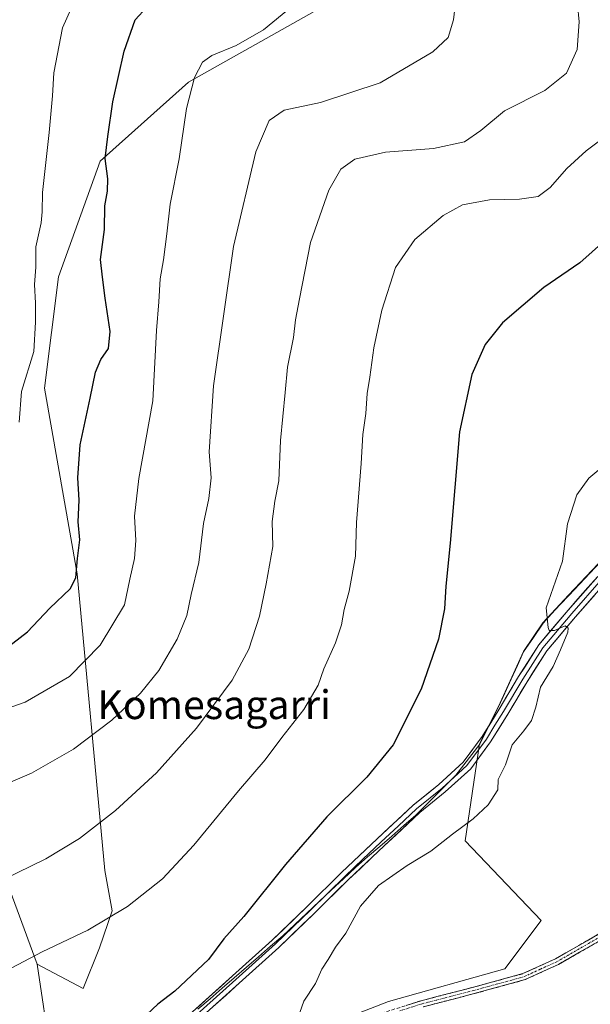
# Model space of a CAD drawing. Units: metres. Extents: x 613926 to 617370, y 4750197 to 4752568.
# Drawn here: x 616038 to 616197, y 4752054 to 4752327 of the extents above; entities that cross this region are included whole.
import ezdxf
from ezdxf.enums import TextEntityAlignment as Align

# ---------------------------------------------------------------- set-up
doc = ezdxf.new("R2010")
doc.units = ezdxf.units.M
doc.header["$MEASUREMENT"] = 0
doc.linetypes.add('TRAZO_Y_PUNTO', pattern=[1, 0.5, -0.25, 0, -0.25])
doc.linetypes.add('TRAZOSX2', pattern=[1.5, 1, -0.5])
for name, color, linetype, lineweight in [('Arbolado forestal CxS', 92, 'Continuous', 0), ('Camino', 19, 'TRAZOSX2', 0), ('Camino Cxs', 19, 'Continuous', 0), ('Camino eje', 19, 'TRAZO_Y_PUNTO', 0), ('Curva de nivel maestra', 36, 'Continuous', 30), ('Curva de nivel normal', 36, 'Continuous', 0), ('Entidad de ámbito territorial', 19, 'Continuous', 0), ('Entidad de ámbito territorial CxS', 92, 'Continuous', 0), ('Layer 0', 7, 'Continuous', 0), ('Matorral CxS', 135, 'Continuous', 0), ('Municipio', 9, 'Continuous', 13), ('Municipio CxS', 142, 'Continuous', 0), ('Pastizal CxS', 92, 'Continuous', 0), ('Texto cartográfico', 19, 'Continuous', 0)]:
    doc.layers.add(name, color=color, linetype=linetype, lineweight=lineweight)
doc.styles.add('Arial', font='txt', dxfattribs={"height": 0.2})

# ---------------------------------------------------------------- blocks, each defined once
blk = doc.blocks.new('*U150')
at = {"layer": 'Arbolado forestal CxS', "color": 92, "linetype": 'Continuous', "lineweight": 0}
for points in [[(616032.1055, 4752007.8289, 775.724), (616044.8055, 4752012.0623, 775.2108), (616052.2137, 4752018.4123, 775.5576), (616051.1555, 4752028.9957, 775.6181), (616046.9221, 4752039.5789, 774.7647), (616043.1441, 4752064.9533, 771.1503), (616055.8929, 4752058.2039, 773.1763), (616060.3927, 4752069.4529, 771.9789), (616063.9569, 4752079.6985, 770.6025), (616061.9247, 4752090.9293, 768.3784), (616054.1999, 4752173.3483, 750.9747), (616045.1857, 4752224.8591, 746.7567), (616049.0505, 4752255.7657, 747.2925), (616060.6417, 4752287.9603, 750.0674), (616085.1097, 4752309.8529, 755.4693), (616176.5429, 4752361.3625, 759.3225)], [(616353.5317, 4752324.2011, 764.2185), (616334.2283, 4752305.8503, 766.8662), (616283.4789, 4752257.6059, 773.8667), (616246.9171, 4752216.6733, 779.3458), (616205.4691, 4752182.9137, 781.3549), (616205.4651, 4752182.9099, 781.3547), (616190.7651, 4752167.3999, 780.6015), (616183.5945, 4752159.7097, 779.8797), (616178.2049, 4752151.7399, 779.2128), (616171.2545, 4752136.4601, 778.8253), (616166.0181, 4752126.1285, 778.5758), (616161.9697, 4752099.1371, 781.1312), (616183.0811, 4752077.0551, 784.2025), (616173.0105, 4752063.6383, 783.7163), (616140.6777, 4752054.5057, 781.9826), (616109.0013, 4752042.1997, 779.2936)]]:
    blk.add_polyline3d(points, dxfattribs=at)
blk = doc.blocks.new('*U153')
at = {"layer": 'Pastizal CxS', "color": 92, "linetype": 'Continuous', "lineweight": 0}
blk.add_polyline3d([(616031.9189, 4752095.0861, 764.3746), (616043.1441, 4752064.9533, 771.1503), (616046.9221, 4752039.5789, 774.7647), (616051.1555, 4752028.9957, 775.6181), (616052.2137, 4752018.4123, 775.5576), (616044.8055, 4752012.0623, 775.2108), (616032.1055, 4752007.8289, 775.724)], dxfattribs=at)
blk = doc.blocks.new('*U172')
at = {"layer": 'Municipio CxS', "color": 142, "linetype": 'Continuous', "lineweight": 0}
blk.add_polyline3d([(616199.63, 4752176.646, 781.1412), (616196.69, 4752173.544, 781.0797), (616193.75, 4752170.442, 780.7048), (616190.81, 4752167.34, 780.632), (616188.42, 4752164.7767, 780.4639), (616186.03, 4752162.2133, 780.3136), (616183.64, 4752159.65, 779.5217), (616180.945, 4752155.67, 779.1663), (616178.25, 4752151.69, 778.9352), (616176.51, 4752147.8675, 779.0189), (616174.77, 4752144.045, 778.6049), (616173.03, 4752140.2225, 778.6313), (616171.29, 4752136.4, 778.6905), (616169.5467, 4752132.9533, 778.3956), (616167.8033, 4752129.5067, 778.4174), (616166.06, 4752126.06, 778.3931), (616163.8433, 4752123.16, 778.4631), (616161.6267, 4752120.26, 778.371), (616159.41, 4752117.36, 778.225), (616156.6425, 4752114.6, 778.0129), (616153.875, 4752111.84, 777.7887), (616151.1075, 4752109.08, 777.7169), (616148.34, 4752106.32, 777.82), (616144.984, 4752103.41, 777.8128), (616141.628, 4752100.5, 777.7914), (616138.272, 4752097.59, 777.9426), (616134.916, 4752094.68, 777.8907), (616131.56, 4752091.77, 777.8517), (616128.1883, 4752088.6083, 777.9717), (616124.8167, 4752085.4467, 777.7477), (616121.445, 4752082.285, 777.7344), (616118.0733, 4752079.1233, 777.526), (616114.7017, 4752075.9617, 777.36), (616111.33, 4752072.8, 777.4135), (616107.9657, 4752069.8829, 777.0624), (616104.6014, 4752066.9657, 776.9617), (616101.2371, 4752064.0486, 776.7604), (616097.8729, 4752061.1314, 776.4805), (616094.5086, 4752058.2143, 776.3606), (616091.1443, 4752055.2971, 776.2764), (616087.78, 4752052.38, 776.2159)], dxfattribs=at)
blk = doc.blocks.new('*U173')
at = {"layer": 'Entidad de ámbito territorial CxS', "color": 92, "linetype": 'Continuous', "lineweight": 0}
blk.add_polyline3d([(616199.63, 4752176.646, 781.1412), (616196.69, 4752173.544, 781.0797), (616193.75, 4752170.442, 780.7048), (616190.81, 4752167.34, 780.632), (616188.42, 4752164.7767, 780.4639), (616186.03, 4752162.2133, 780.3136), (616183.64, 4752159.65, 779.5217), (616180.945, 4752155.67, 779.1663), (616178.25, 4752151.69, 778.9352), (616176.51, 4752147.8675, 779.0189), (616174.77, 4752144.045, 778.6049), (616173.03, 4752140.2225, 778.6313), (616171.29, 4752136.4, 778.6905), (616169.5467, 4752132.9533, 778.3956), (616167.8033, 4752129.5067, 778.4174), (616166.06, 4752126.06, 778.3931), (616163.8433, 4752123.16, 778.4631), (616161.6267, 4752120.26, 778.371), (616159.41, 4752117.36, 778.225), (616156.6425, 4752114.6, 778.0129), (616153.875, 4752111.84, 777.7887), (616151.1075, 4752109.08, 777.7169), (616148.34, 4752106.32, 777.82), (616144.984, 4752103.41, 777.8128), (616141.628, 4752100.5, 777.7914), (616138.272, 4752097.59, 777.9426), (616134.916, 4752094.68, 777.8907), (616131.56, 4752091.77, 777.8517), (616128.1883, 4752088.6083, 777.9717), (616124.8167, 4752085.4467, 777.7477), (616121.445, 4752082.285, 777.7344), (616118.0733, 4752079.1233, 777.526), (616114.7017, 4752075.9617, 777.36), (616111.33, 4752072.8, 777.4135), (616107.9657, 4752069.8829, 777.0624), (616104.6014, 4752066.9657, 776.9617), (616101.2371, 4752064.0486, 776.7604), (616097.8729, 4752061.1314, 776.4805), (616094.5086, 4752058.2143, 776.3606), (616091.1443, 4752055.2971, 776.2764), (616087.78, 4752052.38, 776.2159)], dxfattribs=at)
blk = doc.blocks.new('*U174')
at = {"layer": 'Municipio', "color": 9, "linetype": 'Continuous', "lineweight": 13}
blk.add_polyline3d([(616199.63, 4752176.646, 781.1412), (616196.69, 4752173.544, 781.0797), (616193.75, 4752170.442, 780.7048), (616190.81, 4752167.34, 780.632), (616188.42, 4752164.7767, 780.4639), (616186.03, 4752162.2133, 780.3136), (616183.64, 4752159.65, 779.5217), (616180.945, 4752155.67, 779.1663), (616178.25, 4752151.69, 778.9352), (616176.51, 4752147.8675, 779.0189), (616174.77, 4752144.045, 778.6049), (616173.03, 4752140.2225, 778.6313), (616171.29, 4752136.4, 778.6905), (616169.5467, 4752132.9533, 778.3956), (616167.8033, 4752129.5067, 778.4174), (616166.06, 4752126.06, 778.3931), (616163.8433, 4752123.16, 778.4631), (616161.6267, 4752120.26, 778.371), (616159.41, 4752117.36, 778.225), (616156.6425, 4752114.6, 778.0129), (616153.875, 4752111.84, 777.7887), (616151.1075, 4752109.08, 777.7169), (616148.34, 4752106.32, 777.82), (616144.984, 4752103.41, 777.8128), (616141.628, 4752100.5, 777.7914), (616138.272, 4752097.59, 777.9426), (616134.916, 4752094.68, 777.8907), (616131.56, 4752091.77, 777.8517), (616128.1883, 4752088.6083, 777.9717), (616124.8167, 4752085.4467, 777.7477), (616121.445, 4752082.285, 777.7344), (616118.0733, 4752079.1233, 777.526), (616114.7017, 4752075.9617, 777.36), (616111.33, 4752072.8, 777.4135), (616107.9657, 4752069.8829, 777.0624), (616104.6014, 4752066.9657, 776.9617), (616101.2371, 4752064.0486, 776.7604), (616097.8729, 4752061.1314, 776.4805), (616094.5086, 4752058.2143, 776.3606), (616091.1443, 4752055.2971, 776.2764), (616087.78, 4752052.38, 776.2159)], dxfattribs=at)
blk = doc.blocks.new('*U175')
at = {"layer": 'Municipio', "color": 9, "linetype": 'Continuous', "lineweight": 13}
blk.add_polyline3d([(616199.63, 4752176.646, 781.1412), (616196.69, 4752173.544, 781.0797), (616193.75, 4752170.442, 780.7048), (616190.81, 4752167.34, 780.632), (616188.42, 4752164.7767, 780.4639), (616186.03, 4752162.2133, 780.3136), (616183.64, 4752159.65, 779.5217), (616180.945, 4752155.67, 779.1663), (616178.25, 4752151.69, 778.9352), (616176.51, 4752147.8675, 779.0189), (616174.77, 4752144.045, 778.6049), (616173.03, 4752140.2225, 778.6313), (616171.29, 4752136.4, 778.6905), (616169.5467, 4752132.9533, 778.3956), (616167.8033, 4752129.5067, 778.4174), (616166.06, 4752126.06, 778.3931), (616163.8433, 4752123.16, 778.4631), (616161.6267, 4752120.26, 778.371), (616159.41, 4752117.36, 778.225), (616156.6425, 4752114.6, 778.0129), (616153.875, 4752111.84, 777.7887), (616151.1075, 4752109.08, 777.7169), (616148.34, 4752106.32, 777.82), (616144.984, 4752103.41, 777.8128), (616141.628, 4752100.5, 777.7914), (616138.272, 4752097.59, 777.9426), (616134.916, 4752094.68, 777.8907), (616131.56, 4752091.77, 777.8517), (616128.1883, 4752088.6083, 777.9717), (616124.8167, 4752085.4467, 777.7477), (616121.445, 4752082.285, 777.7344), (616118.0733, 4752079.1233, 777.526), (616114.7017, 4752075.9617, 777.36), (616111.33, 4752072.8, 777.4135), (616107.9657, 4752069.8829, 777.0624), (616104.6014, 4752066.9657, 776.9617), (616101.2371, 4752064.0486, 776.7604), (616097.8729, 4752061.1314, 776.4805), (616094.5086, 4752058.2143, 776.3606), (616091.1443, 4752055.2971, 776.2764), (616087.78, 4752052.38, 776.2159)], dxfattribs=at)
blk = doc.blocks.new('*U176')
at = {"layer": 'Entidad de ámbito territorial', "color": 19, "linetype": 'Continuous', "lineweight": 0}
blk.add_polyline3d([(616199.63, 4752176.646, 781.1412), (616196.69, 4752173.544, 781.0797), (616193.75, 4752170.442, 780.7048), (616190.81, 4752167.34, 780.632), (616188.42, 4752164.7767, 780.4639), (616186.03, 4752162.2133, 780.3136), (616183.64, 4752159.65, 779.5217), (616180.945, 4752155.67, 779.1663), (616178.25, 4752151.69, 778.9352), (616176.51, 4752147.8675, 779.0189), (616174.77, 4752144.045, 778.6049), (616173.03, 4752140.2225, 778.6313), (616171.29, 4752136.4, 778.6905), (616169.5467, 4752132.9533, 778.3956), (616167.8033, 4752129.5067, 778.4174), (616166.06, 4752126.06, 778.3931), (616163.8433, 4752123.16, 778.4631), (616161.6267, 4752120.26, 778.371), (616159.41, 4752117.36, 778.225), (616156.6425, 4752114.6, 778.0129), (616153.875, 4752111.84, 777.7887), (616151.1075, 4752109.08, 777.7169), (616148.34, 4752106.32, 777.82), (616144.984, 4752103.41, 777.8128), (616141.628, 4752100.5, 777.7914), (616138.272, 4752097.59, 777.9426), (616134.916, 4752094.68, 777.8907), (616131.56, 4752091.77, 777.8517), (616128.1883, 4752088.6083, 777.9717), (616124.8167, 4752085.4467, 777.7477), (616121.445, 4752082.285, 777.7344), (616118.0733, 4752079.1233, 777.526), (616114.7017, 4752075.9617, 777.36), (616111.33, 4752072.8, 777.4135), (616107.9657, 4752069.8829, 777.0624), (616104.6014, 4752066.9657, 776.9617), (616101.2371, 4752064.0486, 776.7604), (616097.8729, 4752061.1314, 776.4805), (616094.5086, 4752058.2143, 776.3606), (616091.1443, 4752055.2971, 776.2764), (616087.78, 4752052.38, 776.2159)], dxfattribs=at)
blk = doc.blocks.new('*U177')
at = {"layer": 'Entidad de ámbito territorial', "color": 19, "linetype": 'Continuous', "lineweight": 0}
blk.add_polyline3d([(616199.63, 4752176.646, 781.1412), (616196.69, 4752173.544, 781.0797), (616193.75, 4752170.442, 780.7048), (616190.81, 4752167.34, 780.632), (616188.42, 4752164.7767, 780.4639), (616186.03, 4752162.2133, 780.3136), (616183.64, 4752159.65, 779.5217), (616180.945, 4752155.67, 779.1663), (616178.25, 4752151.69, 778.9352), (616176.51, 4752147.8675, 779.0189), (616174.77, 4752144.045, 778.6049), (616173.03, 4752140.2225, 778.6313), (616171.29, 4752136.4, 778.6905), (616169.5467, 4752132.9533, 778.3956), (616167.8033, 4752129.5067, 778.4174), (616166.06, 4752126.06, 778.3931), (616163.8433, 4752123.16, 778.4631), (616161.6267, 4752120.26, 778.371), (616159.41, 4752117.36, 778.225), (616156.6425, 4752114.6, 778.0129), (616153.875, 4752111.84, 777.7887), (616151.1075, 4752109.08, 777.7169), (616148.34, 4752106.32, 777.82), (616144.984, 4752103.41, 777.8128), (616141.628, 4752100.5, 777.7914), (616138.272, 4752097.59, 777.9426), (616134.916, 4752094.68, 777.8907), (616131.56, 4752091.77, 777.8517), (616128.1883, 4752088.6083, 777.9717), (616124.8167, 4752085.4467, 777.7477), (616121.445, 4752082.285, 777.7344), (616118.0733, 4752079.1233, 777.526), (616114.7017, 4752075.9617, 777.36), (616111.33, 4752072.8, 777.4135), (616107.9657, 4752069.8829, 777.0624), (616104.6014, 4752066.9657, 776.9617), (616101.2371, 4752064.0486, 776.7604), (616097.8729, 4752061.1314, 776.4805), (616094.5086, 4752058.2143, 776.3606), (616091.1443, 4752055.2971, 776.2764), (616087.78, 4752052.38, 776.2159)], dxfattribs=at)
blk = doc.blocks.new('*U182')
at = {"layer": 'Curva de nivel normal', "color": 36, "linetype": 'Continuous', "lineweight": 0}
blk.add_polyline3d([(616054.58, 4752334.97, 745), (616050.13, 4752324.98, 745), (616047.7, 4752312.49, 745), (616047.36, 4752306.03, 745), (616046.46, 4752295.9, 745), (616044.57, 4752279.25, 745), (616044.54, 4752273.88, 745), (616044.2, 4752270.84, 745), (616042.75, 4752264.09, 745), (616042.75, 4752258.5, 745), (616042.35, 4752253.69, 745), (616042.69, 4752248.44, 745), (616042.69, 4752243.24, 745), (616042.21, 4752235.06, 745), (616038.79, 4752223.98, 745), (616038.11, 4752215.4, 745)], dxfattribs=at)
blk = doc.blocks.new('*U193')
at = {"layer": 'Curva de nivel normal', "color": 36, "linetype": 'Continuous', "lineweight": 0}
blk.add_polyline3d([(616113.73, 4752330.74, 755), (616105.98, 4752324.41, 755), (616098.39, 4752320.05, 755), (616091.66, 4752317.26, 755), (616089.08, 4752315.38, 755), (616086.79, 4752311.2, 755), (616084.64, 4752302.58, 755), (616082.56, 4752288.56, 755), (616080.05, 4752275.94, 755), (616079.12, 4752267.71, 755), (616078.23, 4752260.54, 755), (616077.3, 4752255.28, 755), (616076.87, 4752248.84, 755), (616076.3, 4752240.94, 755), (616075.26, 4752221.37, 755), (616071.38, 4752199.76, 755), (616070.18, 4752189.35, 755), (616070.56, 4752182.57, 755), (616070.19, 4752177.54, 755), (616068.89, 4752171.86, 755), (616067.4, 4752164.68, 755), (616060.58, 4752153.55, 755), (616052.07, 4752144.81, 755), (616039.75, 4752137.65, 755), (616020.34, 4752130.91, 755)], dxfattribs=at)
blk = doc.blocks.new('*U211')
at = {"layer": 'Curva de nivel normal', "color": 36, "linetype": 'Continuous', "lineweight": 0}
blk.add_polyline3d([(616192.79, 4752336.3, 765), (616193.7, 4752326.65, 765), (616193.14, 4752318.89, 765), (616190.18, 4752312.38, 765), (616184.12, 4752307.54, 765), (616172.9, 4752301.87, 765), (616166.37, 4752296.43, 765), (616161.79, 4752293.33, 765), (616153.2, 4752291.46, 765), (616139.86, 4752290.42, 765), (616131.34, 4752288.5, 765), (616127.47, 4752285.66, 765), (616124.12, 4752279.86, 765), (616119.06, 4752265.36, 765), (616115.99, 4752249.66, 765), (616114.84, 4752243.85, 765), (616114.3, 4752238.97, 765), (616112.7, 4752230.7, 765), (616111.98, 4752223.65, 765), (616110.68, 4752210.35, 765), (616110.23, 4752199.16, 765), (616109.1, 4752193.54, 765), (616108.44, 4752187.87, 765), (616108.56, 4752180.87, 765), (616106.7, 4752170.54, 765), (616104.91, 4752161.54, 765), (616101.92, 4752152.43, 765), (616097.24, 4752143.76, 765), (616087.41, 4752130.43, 765), (616076.29, 4752118.07, 765), (616064.85, 4752107.6, 765), (616054.86, 4752099.84, 765), (616045.53, 4752094.14, 765), (616033.53, 4752088.36, 765)], dxfattribs=at)
blk = doc.blocks.new('*U213')
at = {"layer": 'Curva de nivel normal', "color": 36, "linetype": 'Continuous', "lineweight": 0}
blk.add_polyline3d([(616159.68, 4752335.27, 760), (616158.73, 4752327.14, 760), (616157.26, 4752322.27, 760), (616153.02, 4752318.33, 760), (616138.37, 4752309.66, 760), (616121.86, 4752304.24, 760), (616111.7, 4752302.07, 760), (616107.52, 4752299.25, 760), (616103.82, 4752290.49, 760), (616097.62, 4752264.19, 760), (616092.07, 4752225.54, 760), (616090.87, 4752207.23, 760), (616091.49, 4752199.95, 760), (616090.8, 4752194.25, 760), (616089.29, 4752187.34, 760), (616087.98, 4752176.48, 760), (616085.93, 4752167.56, 760), (616084.71, 4752161.71, 760), (616082, 4752155.16, 760), (616076.88, 4752146.47, 760), (616071.86, 4752140.16, 760), (616063.86, 4752132.7, 760), (616053.2, 4752124.58, 760), (616041.53, 4752117.92, 760), (616021.53, 4752109.4, 760)], dxfattribs=at)
blk = doc.blocks.new('*U245')
at = {"layer": 'Curva de nivel maestra', "color": 36, "linetype": 'Continuous', "lineweight": 30}
blk.add_polyline3d([(616034.3, 4752152.46, 750), (616040.39, 4752157.25, 750), (616046.66, 4752163.74, 750), (616052.28, 4752169.12, 750), (616053.89, 4752172.18, 750), (616054.27, 4752177.6, 750), (616055, 4752182.75, 750), (616054.53, 4752187.79, 750), (616054.75, 4752193.76, 750), (616054.4, 4752200.02, 750), (616055.03, 4752209.13, 750), (616057.86, 4752222.11, 750), (616059.29, 4752229.35, 750), (616060.75, 4752232.88, 750), (616062.88, 4752235.94, 750), (616063.42, 4752240.65, 750), (616061.98, 4752249.85, 750), (616061.24, 4752255.67, 750), (616060.74, 4752260.61, 750), (616061.78, 4752268.95, 750), (616061.87, 4752275.49, 750), (616062.69, 4752279.62, 750), (616062.77, 4752283.05, 750), (616062.01, 4752288.68, 750), (616062.75, 4752294.76, 750), (616064.16, 4752304.36, 750), (616067.28, 4752318.45, 750), (616070.34, 4752327.18, 750), (616073.53, 4752330.71, 750)], dxfattribs=at)

msp = doc.modelspace()

# ---------------------------------------------------------------- linework, layer by layer
at = {"layer": 'Arbolado forestal CxS', "color": 92, "linetype": 'Continuous', "lineweight": 0}
for points in [[(616043.14, 4752064.95, 771.15), (616055.89, 4752058.2, 773.18), (616060.39, 4752069.45, 771.98), (616063.96, 4752079.7, 770.6), (616061.92, 4752090.93, 768.38), (616054.2, 4752173.35, 750.97), (616045.19, 4752224.86, 746.76), (616049.05, 4752255.77, 747.29), (616060.64, 4752287.96, 750.07), (616085.11, 4752309.85, 755.47), (616176.54, 4752361.36, 759.32), (616195.49, 4752384.61, 757.29), (616202.39, 4752393.08, 759.41), (616242.2, 4752393.08, 766.16), (616285.25, 4752401.88, 767.74), (616272.53, 4752425.36, 764.06), (616270.57, 4752440.04, 761.31), (616313.62, 4752463.52, 760.06), (616333.19, 4752489.93, 758.39), (616336.67, 4752508.02, 755.5), (616341.52, 4752511.69, 756.05)], [(616043.14, 4752064.95, 771.15), (616055.89, 4752058.2, 773.18), (616060.39, 4752069.45, 771.98), (616063.96, 4752079.7, 770.6), (616061.92, 4752090.93, 768.38), (616054.2, 4752173.35, 750.97), (616045.19, 4752224.86, 746.76), (616049.05, 4752255.77, 747.29), (616060.64, 4752287.96, 750.07), (616085.11, 4752309.85, 755.47), (616176.54, 4752361.36, 759.32), (616195.49, 4752384.61, 757.29), (616202.39, 4752393.08, 759.41), (616242.2, 4752393.08, 766.16), (616285.25, 4752401.88, 767.74), (616272.53, 4752425.36, 764.06), (616270.57, 4752440.04, 761.31), (616313.62, 4752463.52, 760.06), (616333.19, 4752489.93, 758.39), (616336.67, 4752508.02, 755.5), (616341.52, 4752511.69, 756.05)], [(616176.54, 4752361.36, 759.32), (616085.11, 4752309.85, 755.47), (616060.64, 4752287.96, 750.07), (616049.05, 4752255.77, 747.29), (616045.19, 4752224.86, 746.76), (616054.2, 4752173.35, 750.97), (616061.92, 4752090.93, 768.38), (616063.96, 4752079.7, 770.6), (616060.39, 4752069.45, 771.98), (616055.89, 4752058.2, 773.18), (616055.89, 4752058.2, 773.18), (616043.14, 4752064.95, 771.15), (616031.92, 4752095.09, 764.37)], [(616043.14, 4752064.95, 771.15), (616031.92, 4752095.09, 764.37), (616028.9, 4752103.2, 762.35), (616013.06, 4752151.76, 749.97), (616001.41, 4752180.34, 740.01), (615992.95, 4752197.27, 736.21), (615986.6, 4752212.09, 734.1), (615978.13, 4752223.73, 731.68), (615970.72, 4752238.55, 727.79), (615966.49, 4752249.13, 725.43), (615958.02, 4752262.89, 722.05), (615950.61, 4752272.41, 719.73), (615934.74, 4752299.93, 715.38), (615929.45, 4752309.45, 713.58), (615917.81, 4752318.98, 712.08), (615906.16, 4752328.5, 711.21), (615897.7, 4752330.62, 710.55), (615888.17, 4752331.68, 710.49), (615879.71, 4752325.33, 712.14), (615883.94, 4752312.63, 714.54), (615883.94, 4752305.22, 716.29), (615879.66, 4752290.99, 720.26)], [(616353.53, 4752324.2, 764.22), (616334.23, 4752305.85, 766.87), (616283.48, 4752257.61, 773.87), (616246.92, 4752216.67, 779.35), (616205.47, 4752182.91, 781.35), (616205.47, 4752182.91, 781.35), (616190.77, 4752167.4, 780.6), (616183.59, 4752159.71, 779.88), (616178.2, 4752151.74, 779.21), (616171.25, 4752136.46, 778.83), (616166.02, 4752126.13, 778.58), (616161.97, 4752099.14, 781.13), (616183.08, 4752077.06, 784.2), (616173.01, 4752063.64, 783.72), (616140.68, 4752054.51, 781.98), (616109, 4752042.2, 779.29)], [(616043.14, 4752064.95, 771.15), (616046.92, 4752039.58, 774.76), (616051.16, 4752029, 775.62), (616052.21, 4752018.41, 775.56), (616044.81, 4752012.06, 775.21), (616032.11, 4752007.83, 775.72)]]:
    msp.add_polyline3d(points, dxfattribs=at)
at = {"layer": 'Camino', "color": 19, "linetype": 'TRAZOSX2', "lineweight": 0}
for points in [[(616137.26, 4752050.82), (616149.8, 4752054.77), (616164.02, 4752058.44), (616178.06, 4752062.28), (616187.08, 4752066.39), (616195.87, 4752071.42), (616203.43, 4752075.73)], [(616204.37, 4752074.26), (616196.75, 4752069.9), (616187.9, 4752064.84), (616178.7, 4752060.62), (616164.54, 4752056.73), (616150.35, 4752053.07)]]:
    msp.add_lwpolyline(points, dxfattribs=at)
at = {"layer": 'Camino Cxs', "color": 19, "linetype": 'Continuous', "lineweight": 0}
for points in [[(616145.62, 4752053.45, 782.21), (616149.8, 4752054.77, 782.43), (616154.54, 4752055.99, 782.77), (616159.28, 4752057.22, 783.15), (616164.02, 4752058.44, 783.43), (616168.7, 4752059.72, 783.55), (616173.38, 4752061, 783.67), (616178.06, 4752062.28, 783.79), (616182.57, 4752064.34, 783.93), (616187.08, 4752066.39, 784.06), (616190.01, 4752068.07, 784.13), (616192.94, 4752069.74, 784.19), (616195.87, 4752071.42, 784.3), (616199.65, 4752073.58, 784.3)], [(616200.56, 4752072.08, 784.26), (616196.75, 4752069.9, 784.24), (616193.8, 4752068.21, 784.15), (616190.85, 4752066.53, 784.12), (616187.9, 4752064.84, 784.04), (616184.83, 4752063.43, 783.92), (616181.77, 4752062.03, 783.83), (616178.7, 4752060.62, 783.74), (616173.98, 4752059.32, 783.59), (616169.26, 4752058.03, 783.49), (616164.54, 4752056.73, 783.31), (616159.81, 4752055.51, 782.99), (616155.08, 4752054.29, 782.6), (616150.35, 4752053.07, 782.31)]]:
    msp.add_polyline3d(points, dxfattribs=at)
at = {"layer": 'Camino eje', "color": 19, "linetype": 'TRAZO_Y_PUNTO', "lineweight": 0}
msp.add_lwpolyline([(616143.84, 4752051.96), (616150.08, 4752053.92), (616164.28, 4752057.59), (616171.3, 4752059.51), (616178.38, 4752061.45), (616182.98, 4752063.56), (616187.49, 4752065.62), (616196.31, 4752070.66), (616200.09, 4752072.82)], dxfattribs=at)
at = {"layer": 'Curva de nivel maestra', "color": 36, "linetype": 'Continuous', "lineweight": 30}
msp.add_polyline3d([(616200.76, 4752265.83, 775), (616193.86, 4752259.67, 775), (616183.86, 4752252.83, 775), (616172.4, 4752243.06, 775), (616167.53, 4752237.03, 775), (616163.83, 4752228.66, 775), (616160.47, 4752212.74, 775), (616157.84, 4752181.87, 775), (616156.6, 4752169.87, 775), (616156.26, 4752163.62, 775), (616154.56, 4752155.22, 775), (616149.78, 4752141.29, 775), (616141.97, 4752125.87, 775), (616134.73, 4752116.87, 775), (616123.62, 4752105.81, 775), (616112.07, 4752092.62, 775), (616100.5, 4752078.18, 775), (616094.94, 4752071.92, 775), (616090.74, 4752066.2, 775), (616081.34, 4752057.44, 775), (616076.6, 4752053.81, 775), (616073.62, 4752050.95, 775)], dxfattribs=at)
at = {"layer": 'Curva de nivel normal', "color": 36, "linetype": 'Continuous', "lineweight": 0}
for points in [[(616205.32, 4752298.12, 770), (616195.66, 4752290.77, 770), (616190.25, 4752285.89, 770), (616185.63, 4752280.62, 770), (616182.26, 4752278.09, 770), (616177.08, 4752277.34, 770), (616168.75, 4752277.19, 770), (616161.26, 4752275.81, 770), (616155.9, 4752272.87, 770), (616148.04, 4752266.16, 770), (616142.63, 4752258.38, 770), (616138.82, 4752246.5, 770), (616136.67, 4752236.04, 770), (616135.56, 4752227.91, 770), (616134.78, 4752223.43, 770), (616134.46, 4752217.88, 770), (616133.62, 4752212.04, 770), (616133.14, 4752204, 770), (616131.85, 4752187.53, 770), (616131.58, 4752178.26, 770), (616129.82, 4752168.49, 770), (616128.39, 4752163.4, 770), (616127.65, 4752159.18, 770), (616126, 4752154.15, 770), (616122.79, 4752146.94, 770), (616121.2, 4752142.42, 770), (616117.17, 4752135.68, 770), (616111.11, 4752127.89, 770), (616106.42, 4752121.68, 770), (616099.02, 4752113.1, 770), (616086.6, 4752097.92, 770), (616077.96, 4752088.66, 770), (616068.16, 4752080.96, 770), (616057.15, 4752074.39, 770), (616044.53, 4752068.32, 770), (616034.28, 4752062.95, 770)], [(616199.16, 4752202.23, 780), (616196.34, 4752199.91, 780), (616193.04, 4752195.3, 780), (616190.44, 4752187.2, 780), (616189.04, 4752176.87, 780), (616184.51, 4752163.87, 780), (616185.05, 4752158.45, 780), (616185.36, 4752157.61, 780)], [(616185.36, 4752157.61, 780), (616186.81, 4752157.54, 780), (616189.76, 4752158.86, 780), (616190.66, 4752158.19, 780), (616190.54, 4752157.15, 780), (616188.52, 4752152.2, 780), (616186.5, 4752147.54, 780), (616182.96, 4752141.87, 780), (616181.65, 4752136.3, 780), (616180.43, 4752132.58, 780), (616178.3, 4752129.71, 780), (616175.06, 4752125.86, 780), (616173.19, 4752120.28, 780), (616171.17, 4752116.2, 780), (616171.06, 4752113.37, 780), (616168.42, 4752109.14, 780), (616164.2, 4752105.27, 780), (616158.51, 4752101, 780), (616152.46, 4752096.26, 780), (616145.94, 4752092.3, 780), (616137.96, 4752086.74, 780), (616132.89, 4752081.04, 780), (616128.82, 4752073.52, 780), (616126, 4752069.62, 780), (616123.98, 4752066.2, 780), (616122.18, 4752063.54, 780), (616120.42, 4752059.54, 780), (616117.18, 4752054.61, 780), (616116.1, 4752051.49, 780)]]:
    msp.add_polyline3d(points, dxfattribs=at)
at = {"layer": 'Entidad de ámbito territorial CxS', "color": 92, "linetype": 'Continuous', "lineweight": 0}
msp.add_polyline3d([(616087.78, 4752052.38, 776.22), (616091.14, 4752055.3, 776.28), (616094.51, 4752058.21, 776.36), (616097.87, 4752061.13, 776.48), (616101.24, 4752064.05, 776.76), (616104.6, 4752066.97, 776.96), (616107.97, 4752069.88, 777.06), (616111.33, 4752072.8, 777.41), (616114.7, 4752075.96, 777.36), (616118.07, 4752079.12, 777.53), (616121.45, 4752082.29, 777.73), (616124.82, 4752085.45, 777.75), (616128.19, 4752088.61, 777.97), (616131.56, 4752091.77, 777.85), (616134.92, 4752094.68, 777.89), (616138.27, 4752097.59, 777.94), (616141.63, 4752100.5, 777.79), (616144.98, 4752103.41, 777.81), (616148.34, 4752106.32, 777.82), (616151.11, 4752109.08, 777.72), (616153.88, 4752111.84, 777.79), (616156.64, 4752114.6, 778.01), (616159.41, 4752117.36, 778.23), (616161.63, 4752120.26, 778.37), (616163.84, 4752123.16, 778.46), (616166.06, 4752126.06, 778.39), (616167.8, 4752129.51, 778.42), (616169.55, 4752132.95, 778.4), (616171.29, 4752136.4, 778.69), (616173.03, 4752140.22, 778.63), (616174.77, 4752144.04, 778.6), (616176.51, 4752147.87, 779.02), (616178.25, 4752151.69, 778.94), (616180.95, 4752155.67, 779.17), (616183.64, 4752159.65, 779.52), (616186.03, 4752162.21, 780.31), (616188.42, 4752164.78, 780.46), (616190.81, 4752167.34, 780.63), (616193.75, 4752170.44, 780.7), (616196.69, 4752173.54, 781.08), (616199.63, 4752176.65, 781.14)], dxfattribs=at)
at = {"layer": 'Layer 0', "linetype": 'Continuous', "lineweight": 0}
for points in [[(616074.35, 4752040.94), (616097.39, 4752061.67), (616108.36, 4752071.57), (616118.09, 4752080.91), (616127.69, 4752090.38), (616137.61, 4752099.76), (616147.6, 4752109.07), (616154.69, 4752114.85), (616161.48, 4752120.98), (616166.76, 4752128.18), (616171.47, 4752135.76), (616176.85, 4752144.77), (616182.48, 4752153.62), (616190.58, 4752163.19), (616198.86, 4752172.62)], [(616199.93, 4752171.75), (616191.63, 4752162.29), (616187.64, 4752157.59), (616183.59, 4752152.8), (616178.02, 4752144.04), (616172.65, 4752135.05), (616170.29, 4752131.26), (616167.91, 4752127.41), (616162.51, 4752120.05), (616158.98, 4752116.87), (616155.59, 4752113.81), (616148.51, 4752108.04), (616143.51, 4752103.38), (616138.56, 4752098.76), (616133.61, 4752094.08), (616128.65, 4752089.39), (616123.85, 4752084.66), (616119.05, 4752079.92), (616109.3, 4752070.56), (616103.8, 4752065.6), (616098.31, 4752060.65), (616081.3, 4752045.35)], [(616200.99, 4752170.87), (616192.67, 4752161.39), (616184.7, 4752151.98), (616179.19, 4752143.32), (616173.82, 4752134.33), (616169.05, 4752126.64), (616163.54, 4752119.12), (616156.48, 4752112.76), (616149.41, 4752107), (616139.5, 4752097.75), (616129.6, 4752088.4), (616120.01, 4752078.93), (616110.24, 4752069.55), (616099.23, 4752059.63), (616088.25, 4752049.75)]]:
    msp.add_lwpolyline(points, dxfattribs=at)
for points in [[(616087.52, 4752052.79, 776.17), (616090.81, 4752055.75, 776.22), (616094.1, 4752058.71, 776.29), (616097.39, 4752061.67, 776.39), (616101.05, 4752064.97, 776.73), (616104.7, 4752068.27, 776.98), (616108.36, 4752071.57, 777.06), (616111.6, 4752074.68, 777.33), (616114.85, 4752077.8, 777.34), (616118.09, 4752080.91, 777.35), (616121.29, 4752084.07, 777.65), (616124.49, 4752087.22, 777.69), (616127.69, 4752090.38, 777.73), (616131, 4752093.51, 777.84), (616134.3, 4752096.63, 777.88), (616137.61, 4752099.76, 777.76), (616140.94, 4752102.86, 777.83), (616144.27, 4752105.97, 777.55), (616147.6, 4752109.07, 777.66), (616151.15, 4752111.96, 777.58), (616154.69, 4752114.85, 777.8), (616158.09, 4752117.92, 778.26), (616161.48, 4752120.98, 778.42), (616164.12, 4752124.58, 778.41), (616166.76, 4752128.18, 778.45), (616169.12, 4752131.97, 778.39), (616171.47, 4752135.76, 778.67), (616173.26, 4752138.76, 778.74), (616175.06, 4752141.77, 778.62), (616176.85, 4752144.77, 778.89), (616178.73, 4752147.72, 779.05), (616180.6, 4752150.67, 779.15), (616182.48, 4752153.62, 779.41), (616185.18, 4752156.81, 779.67), (616187.88, 4752160, 780.16), (616190.58, 4752163.19, 780.38), (616193.34, 4752166.33, 780.61), (616196.1, 4752169.48, 780.73), (616198.86, 4752172.62, 780.96)], [(616198.22, 4752167.71, 780.73), (616195.44, 4752164.55, 780.52), (616192.67, 4752161.39, 780.31), (616190.01, 4752158.25, 779.96), (616187.36, 4752155.12, 779.77), (616184.7, 4752151.98, 779.44), (616182.86, 4752149.09, 779.24), (616181.03, 4752146.21, 779.12), (616179.19, 4752143.32, 779.03), (616177.4, 4752140.32, 778.79), (616175.61, 4752137.33, 778.65), (616173.82, 4752134.33, 778.7), (616171.44, 4752130.49, 778.44), (616169.05, 4752126.64, 778.45), (616166.3, 4752122.88, 778.35), (616163.54, 4752119.12, 778.31), (616160.01, 4752115.94, 778.16), (616156.48, 4752112.76, 777.94), (616152.95, 4752109.88, 777.79), (616149.41, 4752107, 777.83), (616146.11, 4752103.92, 777.74), (616142.8, 4752100.83, 777.95), (616139.5, 4752097.75, 777.9), (616136.2, 4752094.63, 777.89), (616132.9, 4752091.52, 777.96), (616129.6, 4752088.4, 777.86), (616126.4, 4752085.24, 777.87), (616123.21, 4752082.09, 777.8), (616120.01, 4752078.93, 777.59), (616116.75, 4752075.8, 777.49), (616113.5, 4752072.68, 777.46), (616110.24, 4752069.55, 777.16), (616106.57, 4752066.24, 777.05), (616102.9, 4752062.94, 776.91), (616099.23, 4752059.63, 776.73), (616095.57, 4752056.34, 776.52), (616091.91, 4752053.04, 776.5)]]:
    msp.add_polyline3d(points, dxfattribs=at)
at = {"layer": 'Matorral CxS', "color": 135, "linetype": 'Continuous', "lineweight": 0}
for points in [[(616109, 4752042.2, 779.29), (616140.68, 4752054.51, 781.98), (616173.01, 4752063.64, 783.72), (616183.08, 4752077.06, 784.2), (616161.97, 4752099.14, 781.13), (616166.02, 4752126.13, 778.58), (616171.25, 4752136.46, 778.83), (616178.2, 4752151.74, 779.21), (616183.59, 4752159.71, 779.88), (616190.77, 4752167.4, 780.6), (616205.47, 4752182.91, 781.35), (616205.47, 4752182.91, 781.35), (616246.92, 4752216.67, 779.35), (616283.48, 4752257.61, 773.87), (616334.23, 4752305.85, 766.87), (616353.53, 4752324.2, 764.22)], [(616353.53, 4752324.2, 764.22), (616334.23, 4752305.85, 766.87), (616283.48, 4752257.61, 773.87), (616246.92, 4752216.67, 779.35), (616205.47, 4752182.91, 781.35), (616205.47, 4752182.91, 781.35), (616190.77, 4752167.4, 780.6), (616183.59, 4752159.71, 779.88), (616178.2, 4752151.74, 779.21), (616171.25, 4752136.46, 778.83), (616166.02, 4752126.13, 778.58), (616161.97, 4752099.14, 781.13), (616183.08, 4752077.06, 784.2), (616173.01, 4752063.64, 783.72), (616140.68, 4752054.51, 781.98), (616109, 4752042.2, 779.29)]]:
    msp.add_polyline3d(points, dxfattribs=at)
at = {"layer": 'Municipio CxS', "color": 142, "linetype": 'Continuous', "lineweight": 0}
msp.add_polyline3d([(616087.78, 4752052.38, 776.22), (616091.14, 4752055.3, 776.28), (616094.51, 4752058.21, 776.36), (616097.87, 4752061.13, 776.48), (616101.24, 4752064.05, 776.76), (616104.6, 4752066.97, 776.96), (616107.97, 4752069.88, 777.06), (616111.33, 4752072.8, 777.41), (616114.7, 4752075.96, 777.36), (616118.07, 4752079.12, 777.53), (616121.45, 4752082.29, 777.73), (616124.82, 4752085.45, 777.75), (616128.19, 4752088.61, 777.97), (616131.56, 4752091.77, 777.85), (616134.92, 4752094.68, 777.89), (616138.27, 4752097.59, 777.94), (616141.63, 4752100.5, 777.79), (616144.98, 4752103.41, 777.81), (616148.34, 4752106.32, 777.82), (616151.11, 4752109.08, 777.72), (616153.88, 4752111.84, 777.79), (616156.64, 4752114.6, 778.01), (616159.41, 4752117.36, 778.23), (616161.63, 4752120.26, 778.37), (616163.84, 4752123.16, 778.46), (616166.06, 4752126.06, 778.39), (616167.8, 4752129.51, 778.42), (616169.55, 4752132.95, 778.4), (616171.29, 4752136.4, 778.69), (616173.03, 4752140.22, 778.63), (616174.77, 4752144.04, 778.6), (616176.51, 4752147.87, 779.02), (616178.25, 4752151.69, 778.94), (616180.95, 4752155.67, 779.17), (616183.64, 4752159.65, 779.52), (616186.03, 4752162.21, 780.31), (616188.42, 4752164.78, 780.46), (616190.81, 4752167.34, 780.63), (616193.75, 4752170.44, 780.7), (616196.69, 4752173.54, 781.08), (616199.63, 4752176.65, 781.14)], dxfattribs=at)
at = {"layer": 'Pastizal CxS', "color": 92, "linetype": 'Continuous', "lineweight": 0}
for points in [[(616043.14, 4752064.95, 771.15), (616031.92, 4752095.09, 764.37), (616028.9, 4752103.2, 762.35), (616013.06, 4752151.76, 749.97), (616001.41, 4752180.34, 740.01), (615992.95, 4752197.27, 736.21), (615986.6, 4752212.09, 734.1), (615978.13, 4752223.73, 731.68), (615970.72, 4752238.55, 727.79), (615966.49, 4752249.13, 725.43), (615958.02, 4752262.89, 722.05), (615950.61, 4752272.41, 719.73), (615934.74, 4752299.93, 715.38), (615929.45, 4752309.45, 713.58), (615917.81, 4752318.98, 712.08), (615906.16, 4752328.5, 711.21), (615897.7, 4752330.62, 710.55), (615888.17, 4752331.68, 710.49), (615879.71, 4752325.33, 712.14), (615883.94, 4752312.63, 714.54), (615883.94, 4752305.22, 716.29), (615879.66, 4752290.99, 720.26)], [(616043.14, 4752064.95, 771.15), (616046.92, 4752039.58, 774.76), (616051.16, 4752029, 775.62), (616052.21, 4752018.41, 775.56), (616044.81, 4752012.06, 775.21), (616032.11, 4752007.83, 775.72)]]:
    msp.add_polyline3d(points, dxfattribs=at)

# ---------------------------------------------------------------- block references
at = {"layer": 'Arbolado forestal CxS', "color": 92, "linetype": 'Continuous', "lineweight": 0}
msp.add_blockref('*U150', (0, 0), dxfattribs=at)
at = {"layer": 'Curva de nivel maestra', "color": 36, "linetype": 'Continuous', "lineweight": 30}
msp.add_blockref('*U245', (0, 0), dxfattribs=at)
at = {"layer": 'Curva de nivel normal', "color": 36, "linetype": 'Continuous', "lineweight": 0}
for name in ['*U182', '*U193', '*U213', '*U211']:
    msp.add_blockref(name, (0, 0), dxfattribs=at)
at = {"layer": 'Entidad de ámbito territorial', "color": 19, "linetype": 'Continuous', "lineweight": 0}
for name in ['*U176', '*U177']:
    msp.add_blockref(name, (0, 0), dxfattribs=at)
at = {"layer": 'Entidad de ámbito territorial CxS', "color": 92, "linetype": 'Continuous', "lineweight": 0}
msp.add_blockref('*U173', (0, 0), dxfattribs=at)
at = {"layer": 'Municipio', "color": 9, "linetype": 'Continuous', "lineweight": 13}
for name in ['*U174', '*U175']:
    msp.add_blockref(name, (0, 0), dxfattribs=at)
at = {"layer": 'Municipio CxS', "color": 142, "linetype": 'Continuous', "lineweight": 0}
msp.add_blockref('*U172', (0, 0), dxfattribs=at)
at = {"layer": 'Pastizal CxS', "color": 92, "linetype": 'Continuous', "lineweight": 0}
msp.add_blockref('*U153', (0, 0), dxfattribs=at)

# ---------------------------------------------------------------- texts
at = {"layer": 'Texto cartográfico', "color": 19, "linetype": 'Continuous', "lineweight": 0, "style": 'Arial'}
msp.add_text('Komesagarri', height=8, dxfattribs=at).set_placement((616092.28, 4752136.98), align=Align.MIDDLE_CENTER)

doc.saveas('drawing.dxf')
